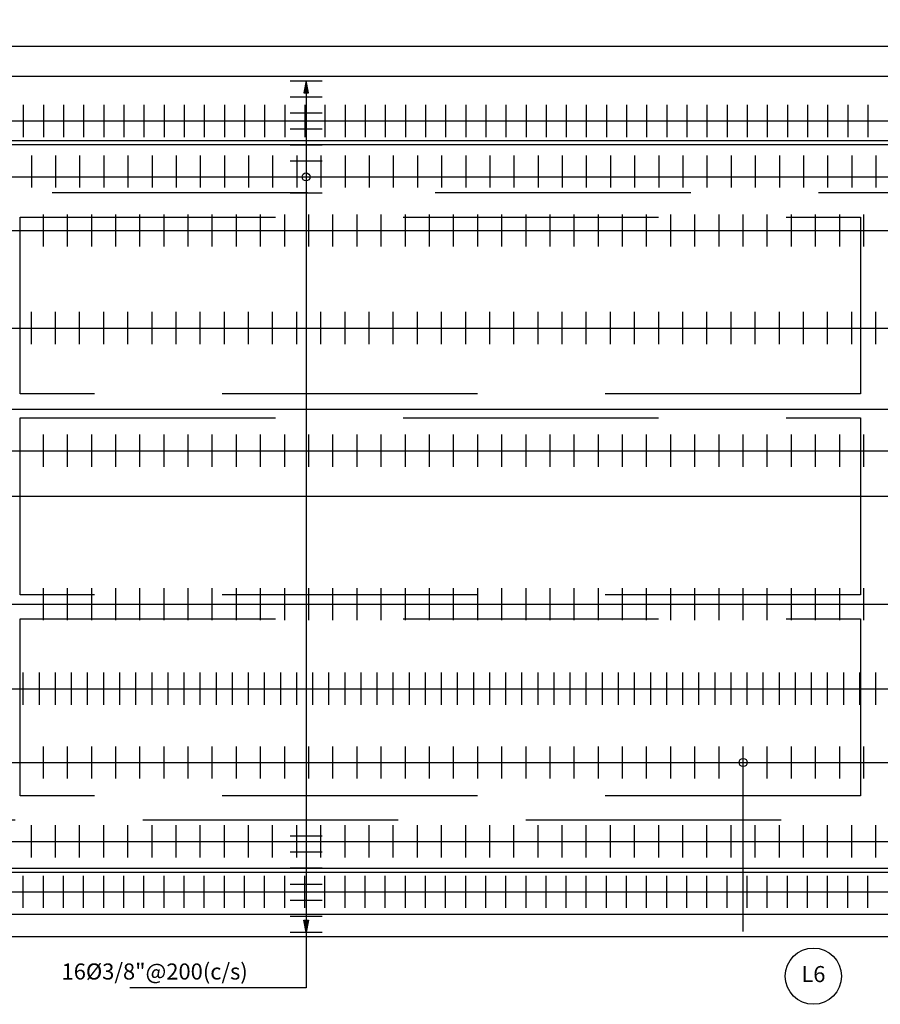
# Model space of a CAD drawing. Units: millimetres. Extents: x -33 to 601, y 14 to 504.
# Drawn here: x 62 to 73, y 34 to 47 of the extents above; entities that cross this region are included whole.
import ezdxf
from ezdxf.enums import TextEntityAlignment as Align

# ---------------------------------------------------------------- set-up
doc = ezdxf.new("R2010")
doc.units = ezdxf.units.MM
doc.linetypes.add('HIDDEN2', pattern=[4.7625, 3.175, -1.5875])
for name, color, linetype in [('C-CASCO-02', 2, 'Continuous'), ('C-FIERRO-05', 5, 'Continuous'), ('G-ACHURADO', 1, 'Continuous'), ('G-ACOTADO', 9, 'Continuous'), ('G-PROYECCIONES', 1, 'HIDDEN2'), ('G-TEXTOS-NOTAS', 7, 'Continuous'), ('G-TEXTOS-SUBTITULOS', 3, 'Continuous')]:
    doc.layers.add(name, color=color, linetype=linetype)
doc.styles.add('01COTAS', font='romans.shx')
doc.styles.add('100-NOTAS', font='romans.shx', dxfattribs={"height": 0.2})
doc.dimstyles.new('DIM-100-CORTE', dxfattribs={"dimscale": 0.1, "dimtxt": 2, "dimasz": 2, "dimexe": 2, "dimexo": 2, "dimgap": 1, "dimtad": 1, "dimtih": 1, "dimtoh": 1, "dimdec": 0, "dimlfac": 1000, "dimdsep": 46, "dimtxsty": '01COTAS', "dimcen": 25, "dimclrd": 9, "dimclre": 9, "dimclrt": 7, "dimadec": 0, "dimazin": 0, "dimtfac": 1, "dimtdec": 0, "dimtmove": 2, "dimatfit": 3, "dimfxl": 0, "dimtolj": 1, "dimtzin": 0, "dimarcsym": 0})

# ---------------------------------------------------------------- blocks, each defined once
blk = doc.blocks.new('FLECHA')
at = {"layer": 'G-TEXTOS-SUBTITULOS'}
blk.add_hatch(color=256, dxfattribs=at).paths.add_polyline_path([(0, 0), (-0.028, -0.15), (0.028, -0.15)])
blk.add_line((0, 0), (0, -0.15))
blk.add_lwpolyline([(0, 0), (-0.028, -0.15), (0.028, -0.15)], close=True, dxfattribs=at)
blk = doc.blocks.new('*D435')
at = {"layer": 'G-ACOTADO', "color": 9, "lineweight": -2}
for p, q in [((61.794, 46.141), (61.794, 46.515)), ((105.794, 46.141), (105.794, 46.515)), ((105.594, 46.315), (61.994, 46.315))]:
    blk.add_line(p, q, dxfattribs=at)
at = {"layer": 'G-ACOTADO', "color": 9}
for points in [[(61.994, 46.349), (61.994, 46.282), (61.794, 46.315)], [(105.594, 46.349), (105.594, 46.282), (105.794, 46.315)]]:
    blk.add_solid(points, dxfattribs=at)
at = {"layer": 'G-ACOTADO', "color": 7, "insert": (83.794, 46.515), "char_height": 0.2, "attachment_point": 5, "style": '01COTAS'}
blk.add_mtext('\\A1;44000', dxfattribs=at)

msp = doc.modelspace()

# ---------------------------------------------------------------- linework, layer by layer
at = {"layer": 'C-CASCO-02'}
for p, q in [((113.3944, 45.9413), (54.1944, 45.9413)), ((113.3944, 45.1413), (54.1944, 45.1413)), ((113.3944, 45.0913), (54.1944, 45.0913)), ((54.1944, 36.0913), (113.3944, 36.0913)), ((54.1944, 36.0413), (113.3944, 36.0413)), ((54.1944, 35.2413), (113.3944, 35.2413))]:
    msp.add_line(p, q, dxfattribs=at)
at = {"layer": 'C-FIERRO-05'}
for p, q in [((65.5502, 45.8873), (65.9502, 45.8873)), ((62.2344, 45.587), (62.2344, 45.187)), ((62.4844, 45.587), (62.4844, 45.187)), ((62.7344, 45.587), (62.7344, 45.187)), ((62.9844, 45.587), (62.9844, 45.187)), ((63.2344, 45.587), (63.2344, 45.187)), ((63.4844, 45.587), (63.4844, 45.187)), ((63.7344, 45.587), (63.7344, 45.187)), ((63.9844, 45.587), (63.9844, 45.187)), ((64.2344, 45.587), (64.2344, 45.187)), ((64.4844, 45.587), (64.4844, 45.187)), ((64.7344, 45.587), (64.7344, 45.187)), ((64.9844, 45.587), (64.9844, 45.187)), ((65.2344, 45.587), (65.2344, 45.187)), ((65.4844, 45.587), (65.4844, 45.187)), ((65.5502, 45.6878), (65.9502, 45.6878)), ((65.7344, 45.587), (65.7344, 45.187)), ((65.9844, 45.587), (65.9844, 45.187)), ((66.2344, 45.587), (66.2344, 45.187)), ((66.4844, 45.587), (66.4844, 45.187)), ((66.7344, 45.587), (66.7344, 45.187)), ((66.9844, 45.587), (66.9844, 45.187)), ((67.2344, 45.587), (67.2344, 45.187)), ((67.4844, 45.587), (67.4844, 45.187)), ((67.7344, 45.587), (67.7344, 45.187)), ((67.9844, 45.587), (67.9844, 45.187)), ((68.2344, 45.587), (68.2344, 45.187)), ((68.4844, 45.587), (68.4844, 45.187)), ((68.7344, 45.587), (68.7344, 45.187)), ((68.9844, 45.587), (68.9844, 45.187)), ((69.2344, 45.587), (69.2344, 45.187)), ((69.4844, 45.587), (69.4844, 45.187)), ((69.7344, 45.587), (69.7344, 45.187)), ((69.9844, 45.587), (69.9844, 45.187)), ((70.2344, 45.587), (70.2344, 45.187)), ((70.4844, 45.587), (70.4844, 45.187)), ((70.7344, 45.587), (70.7344, 45.187)), ((70.9844, 45.587), (70.9844, 45.187)), ((71.2344, 45.587), (71.2344, 45.187)), ((71.4844, 45.587), (71.4844, 45.187)), ((71.7344, 45.587), (71.7344, 45.187)), ((71.9844, 45.587), (71.9844, 45.187)), ((72.2344, 45.587), (72.2344, 45.187)), ((72.4844, 45.587), (72.4844, 45.187)), ((72.7344, 45.587), (72.7344, 45.187)), ((65.5502, 45.4882), (65.9502, 45.4882)), ((65.5502, 45.2887), (65.9502, 45.2887)), ((65.5502, 45.0892), (65.9502, 45.0892)), ((62.3344, 44.9586), (62.3344, 44.5586)), ((62.6344, 44.9586), (62.6344, 44.5586)), ((62.9344, 44.9586), (62.9344, 44.5586)), ((63.2344, 44.9586), (63.2344, 44.5586)), ((63.5344, 44.9586), (63.5344, 44.5586)), ((63.8344, 44.9586), (63.8344, 44.5586)), ((64.1344, 44.9586), (64.1344, 44.5586)), ((64.4344, 44.9586), (64.4344, 44.5586)), ((64.7344, 44.9586), (64.7344, 44.5586)), ((65.0344, 44.9586), (65.0344, 44.5586)), ((65.3344, 44.9586), (65.3344, 44.5586)), ((65.6344, 44.9586), (65.6344, 44.5586)), ((65.9344, 44.9586), (65.9344, 44.5586)), ((66.2344, 44.9586), (66.2344, 44.5586)), ((66.5344, 44.9586), (66.5344, 44.5586)), ((66.8344, 44.9586), (66.8344, 44.5586)), ((67.1344, 44.9586), (67.1344, 44.5586)), ((67.4344, 44.9586), (67.4344, 44.5586)), ((67.7344, 44.9586), (67.7344, 44.5586)), ((68.0344, 44.9586), (68.0344, 44.5586)), ((68.3344, 44.9586), (68.3344, 44.5586)), ((68.6344, 44.9586), (68.6344, 44.5586)), ((68.9344, 44.9586), (68.9344, 44.5586)), ((69.2344, 44.9586), (69.2344, 44.5586)), ((69.5344, 44.9586), (69.5344, 44.5586)), ((69.8344, 44.9586), (69.8344, 44.5586)), ((70.1344, 44.9586), (70.1344, 44.5586)), ((70.4344, 44.9586), (70.4344, 44.5586)), ((70.7344, 44.9586), (70.7344, 44.5586)), ((71.0344, 44.9586), (71.0344, 44.5586)), ((71.3344, 44.9586), (71.3344, 44.5586)), ((71.6344, 44.9586), (71.6344, 44.5586)), ((71.9344, 44.9586), (71.9344, 44.5586)), ((72.2344, 44.9586), (72.2344, 44.5586)), ((72.5344, 44.9586), (72.5344, 44.5586)), ((72.8344, 44.9586), (72.8344, 44.5586)), ((65.5502, 44.8897), (65.9502, 44.8897)), ((54.2344, 44.6901), (113.3544, 44.6901)), ((65.5502, 44.4906), (65.9502, 44.4906)), ((62.4844, 43.824), (62.4844, 44.224)), ((62.7844, 43.824), (62.7844, 44.224)), ((63.0844, 43.824), (63.0844, 44.224)), ((63.3844, 43.824), (63.3844, 44.224)), ((63.6844, 43.824), (63.6844, 44.224)), ((63.9844, 43.824), (63.9844, 44.224)), ((64.2844, 43.824), (64.2844, 44.224)), ((64.5844, 43.824), (64.5844, 44.224)), ((64.8844, 43.824), (64.8844, 44.224)), ((65.1844, 43.824), (65.1844, 44.224)), ((65.4844, 43.824), (65.4844, 44.224)), ((65.7844, 43.824), (65.7844, 44.224)), ((66.0844, 43.824), (66.0844, 44.224)), ((66.3844, 43.824), (66.3844, 44.224)), ((66.6844, 43.824), (66.6844, 44.224)), ((66.9844, 43.824), (66.9844, 44.224)), ((67.2844, 43.824), (67.2844, 44.224)), ((67.5844, 43.824), (67.5844, 44.224)), ((67.8844, 43.824), (67.8844, 44.224)), ((68.1844, 43.824), (68.1844, 44.224)), ((68.4844, 43.824), (68.4844, 44.224)), ((68.7844, 43.824), (68.7844, 44.224)), ((69.0844, 43.824), (69.0844, 44.224)), ((69.3844, 43.824), (69.3844, 44.224)), ((69.6844, 43.824), (69.6844, 44.224)), ((69.9844, 43.824), (69.9844, 44.224)), ((70.2844, 43.824), (70.2844, 44.224)), ((70.5844, 43.824), (70.5844, 44.224)), ((70.8844, 43.824), (70.8844, 44.224)), ((71.1844, 43.824), (71.1844, 44.224)), ((71.4844, 43.824), (71.4844, 44.224)), ((71.7844, 43.824), (71.7844, 44.224)), ((72.0844, 43.824), (72.0844, 44.224)), ((72.3844, 43.824), (72.3844, 44.224)), ((72.6844, 43.824), (72.6844, 44.224)), ((62.3344, 42.6108), (62.3344, 43.0108)), ((62.6344, 42.6108), (62.6344, 43.0108)), ((62.9344, 42.6108), (62.9344, 43.0108)), ((63.2344, 42.6108), (63.2344, 43.0108)), ((63.5344, 42.6108), (63.5344, 43.0108)), ((63.8344, 42.6108), (63.8344, 43.0108)), ((64.1344, 42.6108), (64.1344, 43.0108)), ((64.4344, 42.6108), (64.4344, 43.0108)), ((64.7344, 42.6108), (64.7344, 43.0108)), ((65.0344, 42.6108), (65.0344, 43.0108)), ((65.3344, 42.6108), (65.3344, 43.0108)), ((65.6344, 42.6108), (65.6344, 43.0108)), ((65.9344, 42.6108), (65.9344, 43.0108)), ((66.2344, 42.6108), (66.2344, 43.0108)), ((66.5344, 42.6108), (66.5344, 43.0108)), ((66.8344, 42.6108), (66.8344, 43.0108)), ((67.1344, 42.6108), (67.1344, 43.0108)), ((67.4344, 42.6108), (67.4344, 43.0108)), ((67.7344, 42.6108), (67.7344, 43.0108)), ((68.0344, 42.6108), (68.0344, 43.0108)), ((68.3344, 42.6108), (68.3344, 43.0108)), ((68.6344, 42.6108), (68.6344, 43.0108)), ((68.9344, 42.6108), (68.9344, 43.0108)), ((69.2344, 42.6108), (69.2344, 43.0108)), ((69.5344, 42.6108), (69.5344, 43.0108)), ((69.8344, 42.6108), (69.8344, 43.0108)), ((70.1344, 42.6108), (70.1344, 43.0108)), ((70.4344, 42.6108), (70.4344, 43.0108)), ((70.7344, 42.6108), (70.7344, 43.0108)), ((71.0344, 42.6108), (71.0344, 43.0108)), ((71.3344, 42.6108), (71.3344, 43.0108)), ((71.6344, 42.6108), (71.6344, 43.0108)), ((71.9344, 42.6108), (71.9344, 43.0108)), ((72.2344, 42.6108), (72.2344, 43.0108)), ((72.5344, 42.6108), (72.5344, 43.0108)), ((72.8344, 42.6108), (72.8344, 43.0108)), ((54.2344, 41.7998), (113.3544, 41.7998)), ((62.4844, 41.0843), (62.4844, 41.4843)), ((62.7844, 41.0843), (62.7844, 41.4843)), ((63.0844, 41.0843), (63.0844, 41.4843)), ((63.3844, 41.0843), (63.3844, 41.4843)), ((63.6844, 41.0843), (63.6844, 41.4843)), ((63.9844, 41.0843), (63.9844, 41.4843)), ((64.2844, 41.0843), (64.2844, 41.4843)), ((64.5844, 41.0843), (64.5844, 41.4843)), ((64.8844, 41.0843), (64.8844, 41.4843)), ((65.1844, 41.0843), (65.1844, 41.4843)), ((65.4844, 41.0843), (65.4844, 41.4843)), ((65.7844, 41.0843), (65.7844, 41.4843)), ((66.0844, 41.0843), (66.0844, 41.4843)), ((66.3844, 41.0843), (66.3844, 41.4843)), ((66.6844, 41.0843), (66.6844, 41.4843)), ((66.9844, 41.0843), (66.9844, 41.4843)), ((67.2844, 41.0843), (67.2844, 41.4843)), ((67.5844, 41.0843), (67.5844, 41.4843)), ((67.8844, 41.0843), (67.8844, 41.4843)), ((68.1844, 41.0843), (68.1844, 41.4843)), ((68.4844, 41.0843), (68.4844, 41.4843)), ((68.7844, 41.0843), (68.7844, 41.4843)), ((69.0844, 41.0843), (69.0844, 41.4843)), ((69.3844, 41.0843), (69.3844, 41.4843)), ((69.6844, 41.0843), (69.6844, 41.4843)), ((69.9844, 41.0843), (69.9844, 41.4843)), ((70.2844, 41.0843), (70.2844, 41.4843)), ((70.5844, 41.0843), (70.5844, 41.4843)), ((70.8844, 41.0843), (70.8844, 41.4843)), ((71.1844, 41.0843), (71.1844, 41.4843)), ((71.4844, 41.0843), (71.4844, 41.4843)), ((71.7844, 41.0843), (71.7844, 41.4843)), ((72.0844, 41.0843), (72.0844, 41.4843)), ((72.3844, 41.0843), (72.3844, 41.4843)), ((72.6844, 41.0843), (72.6844, 41.4843)), ((54.2344, 40.7204), (113.3544, 40.7204)), ((62.4844, 39.1756), (62.4844, 39.5756)), ((62.7844, 39.1756), (62.7844, 39.5756)), ((63.0844, 39.1756), (63.0844, 39.5756)), ((63.3844, 39.1756), (63.3844, 39.5756)), ((63.6844, 39.1756), (63.6844, 39.5756)), ((63.9844, 39.1756), (63.9844, 39.5756)), ((64.2844, 39.1756), (64.2844, 39.5756)), ((64.5844, 39.1756), (64.5844, 39.5756)), ((64.8844, 39.1756), (64.8844, 39.5756)), ((65.1844, 39.1756), (65.1844, 39.5756)), ((65.4844, 39.1756), (65.4844, 39.5756)), ((65.7844, 39.1756), (65.7844, 39.5756)), ((66.0844, 39.1756), (66.0844, 39.5756)), ((66.3844, 39.1756), (66.3844, 39.5756)), ((66.6844, 39.1756), (66.6844, 39.5756)), ((66.9844, 39.1756), (66.9844, 39.5756)), ((67.2844, 39.1756), (67.2844, 39.5756)), ((67.5844, 39.1756), (67.5844, 39.5756)), ((67.8844, 39.1756), (67.8844, 39.5756)), ((68.1844, 39.1756), (68.1844, 39.5756)), ((68.4844, 39.1756), (68.4844, 39.5756)), ((68.7844, 39.1756), (68.7844, 39.5756)), ((69.0844, 39.1756), (69.0844, 39.5756)), ((69.3844, 39.1756), (69.3844, 39.5756)), ((69.6844, 39.1756), (69.6844, 39.5756)), ((69.9844, 39.1756), (69.9844, 39.5756)), ((70.2844, 39.1756), (70.2844, 39.5756)), ((70.5844, 39.1756), (70.5844, 39.5756)), ((70.8844, 39.1756), (70.8844, 39.5756)), ((71.1844, 39.1756), (71.1844, 39.5756)), ((71.4844, 39.1756), (71.4844, 39.5756)), ((71.7844, 39.1756), (71.7844, 39.5756)), ((72.0844, 39.1756), (72.0844, 39.5756)), ((72.3844, 39.1756), (72.3844, 39.5756)), ((72.6844, 39.1756), (72.6844, 39.5756)), ((62.2344, 38.1234), (62.2344, 38.5234)), ((62.4344, 38.1234), (62.4344, 38.5234)), ((62.6344, 38.1234), (62.6344, 38.5234)), ((62.8344, 38.1234), (62.8344, 38.5234)), ((63.0344, 38.1234), (63.0344, 38.5234)), ((63.2344, 38.1234), (63.2344, 38.5234)), ((63.4344, 38.1234), (63.4344, 38.5234)), ((63.6344, 38.1234), (63.6344, 38.5234)), ((63.8344, 38.1234), (63.8344, 38.5234)), ((64.0344, 38.1234), (64.0344, 38.5234)), ((64.2344, 38.1234), (64.2344, 38.5234)), ((64.4344, 38.1234), (64.4344, 38.5234)), ((64.6344, 38.1234), (64.6344, 38.5234)), ((64.8344, 38.1234), (64.8344, 38.5234)), ((65.0344, 38.1234), (65.0344, 38.5234)), ((65.2344, 38.1234), (65.2344, 38.5234)), ((65.4344, 38.1234), (65.4344, 38.5234)), ((65.6344, 38.1234), (65.6344, 38.5234)), ((65.8344, 38.1234), (65.8344, 38.5234)), ((66.0344, 38.1234), (66.0344, 38.5234)), ((66.2344, 38.1234), (66.2344, 38.5234)), ((66.4344, 38.1234), (66.4344, 38.5234)), ((66.6344, 38.1234), (66.6344, 38.5234)), ((66.8344, 38.1234), (66.8344, 38.5234)), ((67.0344, 38.1234), (67.0344, 38.5234)), ((67.2344, 38.1234), (67.2344, 38.5234)), ((67.4344, 38.1234), (67.4344, 38.5234)), ((67.6344, 38.1234), (67.6344, 38.5234)), ((67.8344, 38.1234), (67.8344, 38.5234)), ((68.0344, 38.1234), (68.0344, 38.5234)), ((68.2344, 38.1234), (68.2344, 38.5234)), ((68.4344, 38.1234), (68.4344, 38.5234)), ((68.6344, 38.1234), (68.6344, 38.5234)), ((68.8344, 38.1234), (68.8344, 38.5234)), ((69.0344, 38.1234), (69.0344, 38.5234)), ((69.2344, 38.1234), (69.2344, 38.5234)), ((69.4344, 38.1234), (69.4344, 38.5234)), ((69.6344, 38.1234), (69.6344, 38.5234)), ((69.8344, 38.1234), (69.8344, 38.5234)), ((70.0344, 38.1234), (70.0344, 38.5234)), ((70.2344, 38.1234), (70.2344, 38.5234)), ((70.4344, 38.1234), (70.4344, 38.5234)), ((70.6344, 38.1234), (70.6344, 38.5234)), ((70.8344, 38.1234), (70.8344, 38.5234)), ((71.0344, 38.1234), (71.0344, 38.5234)), ((71.2344, 38.1234), (71.2344, 38.5234)), ((71.4344, 38.1234), (71.4344, 38.5234)), ((71.6344, 38.1234), (71.6344, 38.5234)), ((71.8344, 38.1234), (71.8344, 38.5234)), ((72.0344, 38.1234), (72.0344, 38.5234)), ((72.2344, 38.1234), (72.2344, 38.5234)), ((72.4344, 38.1234), (72.4344, 38.5234)), ((72.6344, 38.1234), (72.6344, 38.5234)), ((72.8344, 38.1234), (72.8344, 38.5234)), ((62.4844, 37.2056), (62.4844, 37.6056)), ((62.7844, 37.2056), (62.7844, 37.6056)), ((63.0844, 37.2056), (63.0844, 37.6056)), ((63.3844, 37.2056), (63.3844, 37.6056)), ((63.6844, 37.2056), (63.6844, 37.6056)), ((63.9844, 37.2056), (63.9844, 37.6056)), ((64.2844, 37.2056), (64.2844, 37.6056)), ((64.5844, 37.2056), (64.5844, 37.6056)), ((64.8844, 37.2056), (64.8844, 37.6056)), ((65.1844, 37.2056), (65.1844, 37.6056)), ((65.4844, 37.2056), (65.4844, 37.6056)), ((65.7844, 37.2056), (65.7844, 37.6056)), ((66.0844, 37.2056), (66.0844, 37.6056)), ((66.3844, 37.2056), (66.3844, 37.6056)), ((66.6844, 37.2056), (66.6844, 37.6056)), ((66.9844, 37.2056), (66.9844, 37.6056)), ((67.2844, 37.2056), (67.2844, 37.6056)), ((67.5844, 37.2056), (67.5844, 37.6056)), ((67.8844, 37.2056), (67.8844, 37.6056)), ((68.1844, 37.2056), (68.1844, 37.6056)), ((68.4844, 37.2056), (68.4844, 37.6056)), ((68.7844, 37.2056), (68.7844, 37.6056)), ((69.0844, 37.2056), (69.0844, 37.6056)), ((69.3844, 37.2056), (69.3844, 37.6056)), ((69.6844, 37.2056), (69.6844, 37.6056)), ((69.9844, 37.2056), (69.9844, 37.6056)), ((70.2844, 37.2056), (70.2844, 37.6056)), ((70.5844, 37.2056), (70.5844, 37.6056)), ((70.8844, 37.2056), (70.8844, 37.6056)), ((71.1844, 37.2056), (71.1844, 37.6056)), ((71.1844, 37.2056), (71.1844, 37.6056)), ((71.4844, 37.2056), (71.4844, 37.6056)), ((71.7844, 37.2056), (71.7844, 37.6056)), ((72.0844, 37.2056), (72.0844, 37.6056)), ((72.3844, 37.2056), (72.3844, 37.6056)), ((72.6844, 37.2056), (72.6844, 37.6056)), ((71.1844, 35.3017), (71.1844, 37.6017)), ((65.5502, 36.692), (65.9502, 36.692)), ((62.3344, 36.224), (62.3344, 36.624)), ((62.6344, 36.224), (62.6344, 36.624)), ((62.9344, 36.224), (62.9344, 36.624)), ((63.2344, 36.224), (63.2344, 36.624)), ((63.5344, 36.224), (63.5344, 36.624)), ((63.8344, 36.224), (63.8344, 36.624)), ((64.1344, 36.224), (64.1344, 36.624)), ((64.4344, 36.224), (64.4344, 36.624)), ((64.7344, 36.224), (64.7344, 36.624)), ((65.0344, 36.224), (65.0344, 36.624)), ((65.3344, 36.224), (65.3344, 36.624)), ((65.6344, 36.224), (65.6344, 36.624)), ((65.9344, 36.224), (65.9344, 36.624)), ((66.2344, 36.224), (66.2344, 36.624)), ((66.5344, 36.224), (66.5344, 36.624)), ((66.8344, 36.224), (66.8344, 36.624)), ((67.1344, 36.224), (67.1344, 36.624)), ((67.4344, 36.224), (67.4344, 36.624)), ((67.7344, 36.224), (67.7344, 36.624)), ((68.0344, 36.224), (68.0344, 36.624)), ((68.3344, 36.224), (68.3344, 36.624)), ((68.6344, 36.224), (68.6344, 36.624)), ((68.9344, 36.224), (68.9344, 36.624)), ((69.2344, 36.224), (69.2344, 36.624)), ((69.5344, 36.224), (69.5344, 36.624)), ((69.8344, 36.224), (69.8344, 36.624)), ((70.1344, 36.224), (70.1344, 36.624)), ((70.4344, 36.224), (70.4344, 36.624)), ((70.7344, 36.224), (70.7344, 36.624)), ((71.0344, 36.224), (71.0344, 36.624)), ((71.3344, 36.224), (71.3344, 36.624)), ((71.6344, 36.224), (71.6344, 36.624)), ((71.9344, 36.224), (71.9344, 36.624)), ((72.2344, 36.224), (72.2344, 36.624)), ((72.5344, 36.224), (72.5344, 36.624)), ((72.8344, 36.224), (72.8344, 36.624)), ((65.5502, 36.4925), (65.9502, 36.4925)), ((65.5502, 36.293), (65.9502, 36.293)), ((65.5502, 36.0934), (65.9502, 36.0934)), ((62.2344, 35.5957), (62.2344, 35.9957)), ((62.4844, 35.5957), (62.4844, 35.9957)), ((62.7344, 35.5957), (62.7344, 35.9957)), ((62.9844, 35.5957), (62.9844, 35.9957)), ((63.2344, 35.5957), (63.2344, 35.9957)), ((63.4844, 35.5957), (63.4844, 35.9957)), ((63.7344, 35.5957), (63.7344, 35.9957)), ((63.9844, 35.5957), (63.9844, 35.9957)), ((64.2344, 35.5957), (64.2344, 35.9957)), ((64.4844, 35.5957), (64.4844, 35.9957)), ((64.7344, 35.5957), (64.7344, 35.9957)), ((64.9844, 35.5957), (64.9844, 35.9957)), ((65.2344, 35.5957), (65.2344, 35.9957)), ((65.4844, 35.5957), (65.4844, 35.9957)), ((65.5502, 35.8939), (65.9502, 35.8939)), ((65.7344, 35.5957), (65.7344, 35.9957)), ((65.9844, 35.5957), (65.9844, 35.9957)), ((66.2344, 35.5957), (66.2344, 35.9957)), ((66.4844, 35.5957), (66.4844, 35.9957)), ((66.7344, 35.5957), (66.7344, 35.9957)), ((66.9844, 35.5957), (66.9844, 35.9957)), ((67.2344, 35.5957), (67.2344, 35.9957)), ((67.4844, 35.5957), (67.4844, 35.9957)), ((67.7344, 35.5957), (67.7344, 35.9957)), ((67.9844, 35.5957), (67.9844, 35.9957)), ((68.2344, 35.5957), (68.2344, 35.9957)), ((68.4844, 35.5957), (68.4844, 35.9957)), ((68.7344, 35.5957), (68.7344, 35.9957)), ((68.9844, 35.5957), (68.9844, 35.9957)), ((69.2344, 35.5957), (69.2344, 35.9957)), ((69.4844, 35.5957), (69.4844, 35.9957)), ((69.7344, 35.5957), (69.7344, 35.9957)), ((69.9844, 35.5957), (69.9844, 35.9957)), ((70.2344, 35.5957), (70.2344, 35.9957)), ((70.4844, 35.5957), (70.4844, 35.9957)), ((70.7344, 35.5957), (70.7344, 35.9957)), ((70.9844, 35.5957), (70.9844, 35.9957)), ((71.2344, 35.5957), (71.2344, 35.9957)), ((71.4844, 35.5957), (71.4844, 35.9957)), ((71.7344, 35.5957), (71.7344, 35.9957)), ((71.9844, 35.5957), (71.9844, 35.9957)), ((72.2344, 35.5957), (72.2344, 35.9957)), ((72.4844, 35.5957), (72.4844, 35.9957)), ((72.7344, 35.5957), (72.7344, 35.9957)), ((65.5502, 35.6944), (65.9502, 35.6944)), ((54.2344, 35.5201), (113.3544, 35.5201)), ((65.5502, 35.4949), (65.9502, 35.4949)), ((65.5502, 35.2953), (65.9502, 35.2953))]:
    msp.add_line(p, q, dxfattribs=at)
at = {"layer": 'G-ACHURADO'}
msp.add_circle((72.0573, 34.7473), 0.35, dxfattribs=at)
at = {"layer": 'G-ACOTADO'}
for p, q in [((65.7502, 45.8873), (65.7502, 34.6023)), ((54.2344, 45.387), (117.8155, 45.387)), ((54.2344, 44.6901), (117.8155, 44.6901)), ((54.3844, 44.024), (117.8155, 44.024)), ((54.2344, 42.8108), (117.8155, 42.8108)), ((54.3844, 41.2843), (117.8155, 41.2843)), ((54.3844, 39.3756), (117.8155, 39.3756)), ((54.2344, 38.3234), (117.8155, 38.3234)), ((54.3844, 37.4056), (117.8155, 37.4056)), ((54.2344, 36.424), (117.8155, 36.424)), ((54.2344, 35.7957), (117.8155, 35.7957)), ((65.7502, 34.6023), (63.5601, 34.6023))]:
    msp.add_line(p, q, dxfattribs=at)
at = {"layer": 'G-ACOTADO', "color": 3}
for centre in [(65.7502, 44.6901), (71.1844, 37.4056)]:
    msp.add_circle(centre, 0.05, dxfattribs=at)
at = {"layer": 'G-PROYECCIONES'}
for p, q in [((62.1944, 41.9913), (62.1944, 44.1913)), ((62.1944, 44.1913), (72.6444, 44.1913)), ((72.6444, 44.1913), (72.6444, 41.9913)), ((72.6444, 41.9913), (62.1944, 41.9913)), ((62.1944, 39.4913), (62.1944, 41.6913)), ((62.1944, 41.6913), (72.6444, 41.6913)), ((72.6444, 41.6913), (72.6444, 39.4913)), ((72.6444, 39.4913), (62.1944, 39.4913)), ((62.1944, 36.9913), (62.1944, 39.1913)), ((62.1944, 39.1913), (72.6444, 39.1913)), ((72.6444, 39.1913), (72.6444, 36.9913)), ((72.6444, 36.9913), (62.1944, 36.9913))]:
    msp.add_line(p, q, dxfattribs=at)
msp.add_lwpolyline([(113.3944, 44.4913), (54.1944, 44.4913), (54.1944, 36.6913), (113.3944, 36.6913)], close=True, dxfattribs=at)

# ---------------------------------------------------------------- block references
at = {"layer": 'G-TEXTOS-SUBTITULOS'}
msp.add_blockref('FLECHA', (65.7502, 45.8873), dxfattribs=at)
at = {"layer": 'G-TEXTOS-SUBTITULOS', "xscale": -1, "rotation": 180}
msp.add_blockref('FLECHA', (65.7502, 35.2953), dxfattribs=at)

# ---------------------------------------------------------------- texts
at = {"layer": 'G-TEXTOS-NOTAS', "style": '100-NOTAS'}
msp.add_text('16%%C3/8"@200(c/s)', height=0.2, dxfattribs=at).set_placement((63.867, 34.8055), align=Align.MIDDLE_CENTER)
msp.add_text('L6', height=0.2, dxfattribs=at).set_placement((72.0573, 34.7473), align=Align.MIDDLE)

# ---------------------------------------------------------------- dimensions: what is measured, and where the dimension line sits
at = {"layer": 'G-ACOTADO'}
dim = msp.add_linear_dim(base=(61.7944, 46.3152), p1=(105.7944, 45.9413), p2=(61.7944, 45.9413), dimstyle='DIM-100-CORTE', dxfattribs=at)
dim.commit()
dim.dimension.update_dxf_attribs({"geometry": '*D435', "text_midpoint": (83.7944, 46.5152)})

doc.saveas('drawing.dxf')
